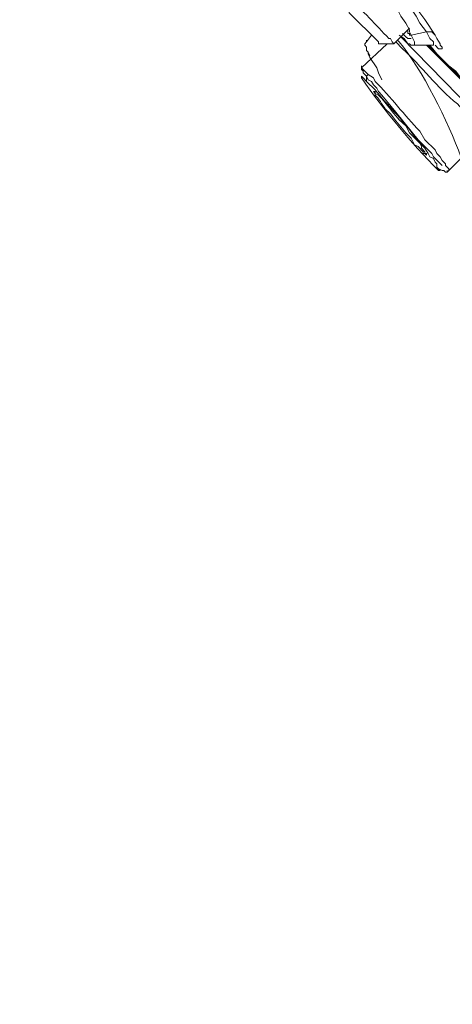
# Model space of a CAD drawing. Units: inches. Extents: x 149.1 to 232.2, y -281.8 to -222.7.
# Drawn here: x 194.8 to 196.7, y -240.3 to -236 of the extents above; entities that cross this region are included whole.
import ezdxf

# ---------------------------------------------------------------- set-up
doc = ezdxf.new("R2010")
doc.units = ezdxf.units.IN
doc.header["$MEASUREMENT"] = 0
doc.layers.add('图层 1', color=7, linetype='Continuous')

msp = doc.modelspace()

# ---------------------------------------------------------------- linework, layer by layer
at = {"layer": '图层 1', "lineweight": 9}
for points in [[(196.3822, -235.8468), (196.4042, -235.8692), (196.4263, -235.8988), (196.4486, -235.936), (196.471, -235.9656), (196.4855, -235.9952), (196.5076, -236.0249), (196.5227, -236.0545), (196.5227, -236.0621), (196.5303, -236.0765), (196.5964, -236.0621)], [(196.5964, -236.0621), (196.5672, -236.0249), (196.5523, -235.9952), (196.5375, -235.9732), (196.4486, -235.8692)], [(196.6336, -236.121), (196.6488, -236.1361), (196.664, -236.1361), (196.664, -236.1289), (196.656, -236.121), (196.656, -236.1141), (196.6412, -236.0917), (196.6336, -236.0769), (196.5892, -236.0101), (196.5672, -235.9804), (196.5523, -235.958), (196.5303, -235.9284), (196.4855, -235.8767)], [(196.2561, -235.9732), (196.263, -235.9732), (196.263, -235.9804), (196.3894, -236.1062), (196.3894, -236.1141)], [(196.5227, -236.0473), (196.4559, -236.1141), (196.3894, -236.1141)], [(196.5303, -236.0769), (196.5227, -236.0769), (196.5227, -236.0693), (196.5155, -236.0693), (196.5155, -236.0545), (196.5227, -236.0473)], [(196.3594, -236.0769), (196.3374, -236.1062)], [(196.3374, -236.1062), (196.3374, -236.0989)], [(196.3374, -236.1062), (196.3374, -236.0989)], [(196.5375, -236.121), (196.5296, -236.121), (196.5227, -236.1141), (196.5155, -236.1141), (196.5003, -236.0917), (196.4783, -236.0769)], [(196.4855, -236.0841), (196.7969, -236.4028)], [(196.4924, -236.0693), (196.5076, -236.0841), (196.5155, -236.0917), (196.5303, -236.0917)], [(196.5303, -236.0769), (196.5448, -236.1062), (196.5448, -236.121), (196.5375, -236.121)], [(196.6336, -236.0769), (196.6192, -236.0621), (196.5964, -236.0621)], [(196.6264, -236.121), (196.6264, -236.1062), (196.6116, -236.0917), (196.5964, -236.0621)], [(196.3153, -236.2178), (196.4263, -236.1141)], [(196.3374, -236.1062), (196.3298, -236.1141), (196.3298, -236.121), (196.3374, -236.1289), (196.3374, -236.1434), (196.3449, -236.151), (196.3449, -236.1582), (196.3518, -236.173)], [(196.3374, -236.1289), (196.3374, -236.1361)], [(196.3374, -236.1289), (196.3374, -236.1361)], [(196.3518, -236.173), (196.3449, -236.1582), (196.3449, -236.151), (196.3374, -236.1434), (196.3374, -236.1361)], [(196.6264, -236.121), (196.5303, -236.121)], [(196.7969, -236.3211), (196.5964, -236.121)], [(196.7969, -236.3139), (196.604, -236.121)], [(196.7969, -236.3139), (196.7453, -236.2619), (196.7225, -236.2323), (196.6932, -236.2102), (196.6709, -236.1878), (196.6488, -236.1658), (196.6116, -236.121)], [(196.3449, -236.151), (196.3525, -236.1658)], [(196.4042, -236.2695), (196.3894, -236.2398), (196.3822, -236.2178), (196.3518, -236.173)], [(196.3153, -236.2178), (196.3153, -236.2099)], [(196.664, -236.6398), (196.6264, -236.603), (196.6192, -236.5885), (196.5599, -236.5292), (196.5003, -236.4548), (196.4635, -236.41), (196.4042, -236.336), (196.3894, -236.3211), (196.3822, -236.3067), (196.367, -236.2919), (196.3594, -236.2771), (196.3449, -236.2695), (196.3374, -236.2547), (196.3298, -236.2471), (196.3226, -236.2398), (196.3226, -236.2323), (196.3153, -236.225), (196.3153, -236.2178)], [(196.3153, -236.2178), (196.3449, -236.2471)], [(196.3374, -236.2771), (196.3374, -236.2543), (196.3449, -236.2471)], [(196.7453, -236.6105), (196.6853, -236.6698)], [(196.6932, -236.6622), (196.6853, -236.6698), (196.6784, -236.6698), (196.6709, -236.6622), (196.664, -236.6622), (196.6336, -236.6477)], [(196.6853, -236.6698), (196.6853, -236.6622)]]:
    msp.add_lwpolyline(points, dxfattribs=at)
for points, knots in [([(195.0475, -233.4452), (195.0475, -233.4452), (195.0551, -233.4528), (195.0551, -233.4528), (195.0551, -233.4528), (195.0551, -233.46), (195.0551, -233.46), (195.0551, -233.46), (195.0623, -233.46), (195.0623, -233.46), (195.0623, -233.46), (195.0847, -233.4824), (195.0847, -233.4824), (195.0847, -233.4824), (195.092, -233.4972), (195.092, -233.4972), (195.092, -233.4972), (195.1068, -233.512), (195.1068, -233.512), (195.1068, -233.512), (195.1219, -233.5193), (195.1219, -233.5193), (195.1219, -233.5193), (195.1364, -233.5413), (195.1364, -233.5413), (195.1364, -233.5413), (195.1512, -233.5565), (195.1512, -233.5565), (195.1512, -233.5565), (195.1736, -233.5713), (195.1736, -233.5713), (195.1736, -233.5713), (195.1888, -233.5933), (195.1888, -233.5933), (195.1888, -233.5933), (195.2108, -233.6157), (195.2108, -233.6157), (195.2108, -233.6157), (195.2329, -233.6381), (195.2329, -233.6381), (195.2329, -233.6381), (195.2553, -233.6602), (195.2553, -233.6602), (195.3355, -233.7404), (195.4165, -233.821), (195.4919, -233.9051), (195.4919, -233.9051), (195.6036, -234.016), (195.6036, -234.016), (195.9284, -234.3554), (196.2678, -234.6813), (196.5892, -235.0237), (196.5892, -235.0237), (196.8342, -235.2687), (196.8342, -235.2687), (196.8342, -235.2687), (196.9527, -235.3944), (196.9527, -235.3944), (198.3521, -236.8207), (199.7556, -238.2501), (201.1481, -239.6794), (201.1481, -239.6794), (201.1853, -239.7091), (201.1853, -239.7091), (201.1853, -239.7091), (201.2446, -239.7755), (201.2446, -239.7755)], [0, 0, 0, 0, 1, 1, 1, 2, 2, 2, 3, 3, 3, 4, 4, 4, 5, 5, 5, 6, 6, 6, 7, 7, 7, 8, 8, 8, 9, 9, 9, 10, 10, 10, 11, 11, 11, 12, 12, 12, 13, 13, 13, 14, 14, 14, 15, 15, 15, 16, 16, 16, 17, 17, 17, 18, 18, 18, 19, 19, 19, 20, 20, 20, 21, 21, 21, 22, 22, 22, 22]), ([(195.0179, -233.4676), (195.0179, -233.4676), (195.0255, -233.4748), (195.0255, -233.4748), (197.0695, -235.5601), (199.1189, -237.6544), (201.1633, -239.7387), (201.1633, -239.7387), (201.2225, -239.8055), (201.2225, -239.8055)], [0, 0, 0, 0, 1, 1, 1, 2, 2, 2, 3, 3, 3, 3]), ([(194.8401, -233.7714), (194.8401, -233.7714), (194.8474, -233.7787), (194.8474, -233.7787), (196.9592, -235.9391), (199.0879, -238.105), (201.1998, -240.2651), (201.1998, -240.2651), (201.2074, -240.2651), (201.2074, -240.2651)], [0, 0, 0, 0, 1, 1, 1, 2, 2, 2, 3, 3, 3, 3]), ([(196.2561, -235.9064), (196.2561, -235.9064), (196.263, -235.9139), (196.263, -235.9139), (196.3208, -235.9732), (196.378, -236.0314), (196.4338, -236.0917), (196.4338, -236.0917), (196.4407, -236.0917), (196.4407, -236.0917), (196.4407, -236.0917), (196.4486, -236.1062), (196.4486, -236.1062), (196.4486, -236.1062), (196.4559, -236.1141), (196.4559, -236.1141)], [0, 0, 0, 0, 1, 1, 1, 2, 2, 2, 3, 3, 3, 4, 4, 4, 5, 5, 5, 5]), ([(196.471, -236.0989), (196.471, -236.0989), (196.4783, -236.1062), (196.4783, -236.1062), (196.5778, -236.2212), (196.6888, -236.4531), (196.7453, -236.603), (196.7453, -236.603), (196.7453, -236.6105), (196.7453, -236.6105)], [0, 0, 0, 0, 1, 1, 1, 2, 2, 2, 3, 3, 3, 3]), ([(196.7749, -236.4252), (196.7749, -236.4252), (196.7301, -236.3732), (196.7301, -236.3732), (196.6405, -236.3053), (196.5771, -236.2109), (196.4924, -236.1361), (196.4924, -236.1361), (196.4635, -236.1062), (196.4635, -236.1062)], [0, 0, 0, 0, 1, 1, 1, 2, 2, 2, 3, 3, 3, 3]), ([(196.3374, -236.2771), (196.3374, -236.2771), (196.3746, -236.3139), (196.3746, -236.3139), (196.4331, -236.3849), (196.4841, -236.4314), (196.5448, -236.5141), (196.5448, -236.5141), (196.5744, -236.5513), (196.5744, -236.5513), (196.5744, -236.5513), (196.5892, -236.5661), (196.5892, -236.5661), (196.5892, -236.5661), (196.604, -236.5885), (196.604, -236.5885), (196.604, -236.5885), (196.6116, -236.603), (196.6116, -236.603), (196.6116, -236.603), (196.6264, -236.6105), (196.6264, -236.6105), (196.6264, -236.6105), (196.6336, -236.6253), (196.6336, -236.6253), (196.6336, -236.6253), (196.6412, -236.6329), (196.6412, -236.6329), (196.6412, -236.6329), (196.6412, -236.6477), (196.6412, -236.6477), (196.6412, -236.6477), (196.6488, -236.655), (196.6488, -236.655), (196.6488, -236.655), (196.656, -236.6622), (196.656, -236.6622), (196.656, -236.6622), (196.6488, -236.6622), (196.6488, -236.6622), (196.5262, -236.5396), (196.4152, -236.4025), (196.3153, -236.2619), (196.3153, -236.2619), (196.3153, -236.2543), (196.3153, -236.2543), (196.3153, -236.2543), (196.3226, -236.2619), (196.3226, -236.2619), (196.3226, -236.2619), (196.3374, -236.2771), (196.3374, -236.2771)], [0, 0, 0, 0, 1, 1, 1, 2, 2, 2, 3, 3, 3, 4, 4, 4, 5, 5, 5, 6, 6, 6, 7, 7, 7, 8, 8, 8, 9, 9, 9, 10, 10, 10, 11, 11, 11, 12, 12, 12, 13, 13, 13, 14, 14, 14, 15, 15, 15, 16, 16, 16, 17, 17, 17, 17]), ([(196.3449, -236.2471), (196.3449, -236.2471), (196.367, -236.2619), (196.367, -236.2619), (196.367, -236.2619), (196.3746, -236.2771), (196.3746, -236.2771), (196.4407, -236.3422), (196.5027, -236.4248), (196.5672, -236.4917), (196.5672, -236.4917), (196.5892, -236.5289), (196.5892, -236.5289), (196.5892, -236.5289), (196.6336, -236.5733), (196.6336, -236.5733), (196.6336, -236.5733), (196.6412, -236.5885), (196.6412, -236.5885), (196.6412, -236.5885), (196.656, -236.603), (196.656, -236.603), (196.656, -236.603), (196.664, -236.6181), (196.664, -236.6181), (196.664, -236.6181), (196.6709, -236.6253), (196.6709, -236.6253), (196.6709, -236.6253), (196.6784, -236.6329), (196.6784, -236.6329), (196.6784, -236.6329), (196.6784, -236.6398), (196.6784, -236.6398), (196.6784, -236.6398), (196.6853, -236.6477), (196.6853, -236.6477), (196.6853, -236.6477), (196.6932, -236.6546), (196.6932, -236.6546), (196.6932, -236.6546), (196.6932, -236.6622), (196.6932, -236.6622)], [0, 0, 0, 0, 1, 1, 1, 2, 2, 2, 3, 3, 3, 4, 4, 4, 5, 5, 5, 6, 6, 6, 7, 7, 7, 8, 8, 8, 9, 9, 9, 10, 10, 10, 11, 11, 11, 12, 12, 12, 13, 13, 13, 14, 14, 14, 14]), ([(196.3894, -236.336), (196.3894, -236.336), (196.3746, -236.3287), (196.3746, -236.3287), (196.3746, -236.3287), (196.3746, -236.3211), (196.3746, -236.3211), (196.3746, -236.3211), (196.367, -236.3211), (196.367, -236.3211), (196.367, -236.3211), (196.3746, -236.3287), (196.3746, -236.3287), (196.3746, -236.3287), (196.3746, -236.336), (196.3746, -236.336), (196.3915, -236.3497), (196.4035, -236.3776), (196.4187, -236.3956), (196.4187, -236.3956), (196.4407, -236.4176), (196.4407, -236.4176), (196.4407, -236.4176), (196.4635, -236.4476), (196.4635, -236.4476), (196.4635, -236.4476), (196.5076, -236.4989), (196.5076, -236.4989), (196.5076, -236.4989), (196.5303, -236.5217), (196.5303, -236.5217), (196.5303, -236.5217), (196.5448, -236.5513), (196.5448, -236.5513), (196.5448, -236.5513), (196.5599, -236.5585), (196.5599, -236.5585), (196.5599, -236.5585), (196.582, -236.5806), (196.582, -236.5806), (196.582, -236.5806), (196.582, -236.5885), (196.582, -236.5885), (196.582, -236.5885), (196.5892, -236.5885), (196.5892, -236.5885), (196.5892, -236.5885), (196.5964, -236.5957), (196.5964, -236.5957), (196.5964, -236.5957), (196.5964, -236.5885), (196.5964, -236.5885), (196.5964, -236.5885), (196.5892, -236.5885), (196.5892, -236.5885), (196.5892, -236.5885), (196.5892, -236.5806), (196.5892, -236.5806), (196.5892, -236.5806), (196.5744, -236.5661), (196.5744, -236.5661), (196.5744, -236.5661), (196.5744, -236.5585), (196.5744, -236.5585), (196.5744, -236.5585), (196.5672, -236.5437), (196.5672, -236.5437), (196.5672, -236.5437), (196.5227, -236.4989), (196.5227, -236.4989), (196.5227, -236.4989), (196.5076, -236.4696), (196.5076, -236.4696), (196.4676, -236.4355), (196.4366, -236.3914), (196.4042, -236.3508), (196.4042, -236.3508), (196.3966, -236.3439), (196.3966, -236.3439), (196.3966, -236.3439), (196.3894, -236.336), (196.3894, -236.336)], [0, 0, 0, 0, 1, 1, 1, 2, 2, 2, 3, 3, 3, 4, 4, 4, 5, 5, 5, 6, 6, 6, 7, 7, 7, 8, 8, 8, 9, 9, 9, 10, 10, 10, 11, 11, 11, 12, 12, 12, 13, 13, 13, 14, 14, 14, 15, 15, 15, 16, 16, 16, 17, 17, 17, 18, 18, 18, 19, 19, 19, 20, 20, 20, 21, 21, 21, 22, 22, 22, 23, 23, 23, 24, 24, 24, 25, 25, 25, 26, 26, 26, 27, 27, 27, 27])]:
    msp.add_open_spline(points, degree=3, knots=knots, dxfattribs=at)

doc.saveas('drawing.dxf')
